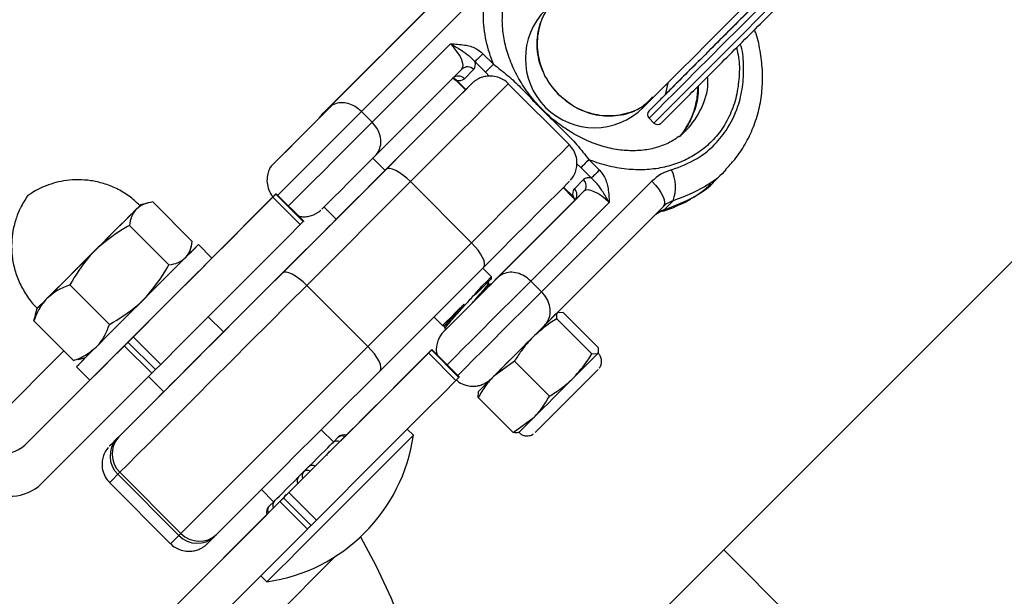
# Model space of a CAD drawing. Units: millimetres. Extents: x 845 to 3695, y 845 to 3695.
# Drawn here: x 1806 to 1863, y 1808 to 1842 of the extents above; entities that cross this region are included whole.
import ezdxf

# ---------------------------------------------------------------- set-up
doc = ezdxf.new("R2010")
doc.units = ezdxf.units.MM
doc.header["$LTSCALE"] = 100

msp = doc.modelspace()

# ---------------------------------------------------------------- linework, layer by layer
at = {"color": 7, "linetype": 'Continuous', "lineweight": 25}
for p, q in [((1829.251, 1793.33), (1940.134, 1904.213)), ((1824.083, 1836.634), (1830.701, 1843.252)), ((1830.168, 1842.719), (1823.55, 1836.101)), ((1832.161, 1842.591), (1825.766, 1836.196)), ((1826.385, 1835.577), (1830.925, 1840.117)), ((1832.953, 1838.477), (1832.344, 1839.086)), ((1832.804, 1839.547), (1833.413, 1838.938)), ((1831.586, 1838.656), (1826.546, 1833.617)), ((1831.053, 1838.123), (1831.586, 1838.656)), ((1832.267, 1838.63), (1831.734, 1838.097)), ((1831.072, 1838.137), (1831.246, 1837.987)), ((1831.252, 1837.994), (1831.795, 1837.451)), ((1831.733, 1837.39), (1831.616, 1837.272)), ((1837.81, 1834.275), (1834.275, 1837.81)), ((1843.506, 1837.849), (1843.362, 1837.174)), ((1824.083, 1836.634), (1824.056, 1836.551)), ((1826.385, 1835.577), (1825.766, 1836.196)), ((1823.112, 1835.607), (1822.804, 1835.299)), ((1823.34, 1835.835), (1823.55, 1836.101)), ((1842.428, 1835.816), (1842.711, 1835.533)), ((1822.804, 1835.299), (1821.995, 1834.49)), ((1821.995, 1834.49), (1821.494, 1833.989)), ((1827.136, 1832.793), (1826.429, 1833.5)), ((1838.938, 1833.413), (1839.547, 1832.804)), ((1821.19, 1826.846), (1827.193, 1832.85)), ((1839.086, 1832.343), (1838.477, 1832.952)), ((1846.331, 1832.277), (1846.864, 1832.81)), ((1838.098, 1831.733), (1838.631, 1832.266)), ((1828.606, 1832.141), (1822.602, 1826.138)), ((1828.606, 1832.141), (1832.141, 1828.605)), ((1836.196, 1825.766), (1842.591, 1832.161)), ((1837.452, 1831.794), (1837.995, 1831.251)), ((1817.111, 1827.717), (1820.781, 1831.388)), ((1820.637, 1831.244), (1820.81, 1831.417)), ((1822.228, 1829.653), (1820.637, 1831.244)), ((1822.401, 1829.826), (1820.81, 1831.417)), ((1822.424, 1829.848), (1820.833, 1831.439)), ((1838.124, 1831.052), (1833.303, 1826.232)), ((1833.617, 1826.546), (1838.657, 1831.585)), ((1838.657, 1831.585), (1838.124, 1831.052)), ((1813.39, 1830.904), (1812.974, 1830.793)), ((1813.681, 1830.963), (1815.973, 1828.671)), ((1823.601, 1830.672), (1824.308, 1829.964)), ((1840.117, 1830.924), (1835.577, 1826.384)), ((1843.252, 1830.701), (1837.118, 1824.566)), ((1842.719, 1830.168), (1843.252, 1830.701)), ((1843.817, 1831.032), (1843.284, 1830.499)), ((1812.329, 1829.611), (1814.62, 1827.319)), ((1822.228, 1829.653), (1822.401, 1829.826)), ((1815.802, 1827.965), (1815.914, 1828.379)), ((1817.111, 1827.717), (1816.333, 1828.495)), ((1826.138, 1822.602), (1832.141, 1828.605)), ((1822.148, 1827.804), (1817.782, 1823.439)), ((1832.85, 1827.193), (1826.846, 1821.189)), ((1833.295, 1826.634), (1832.793, 1827.136)), ((1833.295, 1826.521), (1833.295, 1826.634)), ((1808.885, 1826.167), (1811.177, 1823.876)), ((1822.602, 1826.138), (1826.138, 1822.602)), ((1832.377, 1825.603), (1832.745, 1826.084)), ((1833.111, 1826.233), (1833.144, 1826.357)), ((1833.165, 1826.19), (1833.114, 1826.241)), ((1833.252, 1826.218), (1833.161, 1826.194)), ((1835.577, 1826.384), (1836.196, 1825.766)), ((1806.964, 1824.783), (1806.852, 1824.367)), ((1806.793, 1824.076), (1806.868, 1824.362)), ((1817.782, 1823.439), (1816.898, 1824.323)), ((1829.965, 1824.308), (1830.466, 1823.806)), ((1839.112, 1822.178), (1837.087, 1824.204)), ((1837.45, 1824.567), (1837.102, 1824.551)), ((1839.475, 1822.541), (1837.45, 1824.567)), ((1806.793, 1824.076), (1809.085, 1821.784)), ((1830.466, 1823.806), (1830.58, 1823.806)), ((1830.598, 1823.831), (1830.567, 1823.713)), ((1830.568, 1823.704), (1830.624, 1823.648)), ((1830.722, 1823.651), (1830.606, 1823.535)), ((1836.24, 1823.689), (1836.234, 1823.683)), ((1812.243, 1822.849), (1812.55, 1823.157)), ((1814.141, 1821.566), (1812.55, 1823.157)), ((1806.274, 1816.881), (1812.031, 1822.638)), ((1813.622, 1821.047), (1812.031, 1822.638)), ((1812.243, 1822.849), (1813.834, 1821.258)), ((1809.377, 1821.843), (1809.792, 1821.954)), ((1824.897, 1817.472), (1829.797, 1822.372)), ((1829.826, 1822.401), (1829.653, 1822.228)), ((1829.653, 1822.228), (1831.244, 1820.637)), ((1831.417, 1820.81), (1829.826, 1822.401)), ((1831.44, 1820.833), (1829.849, 1822.424)), ((1839.112, 1822.178), (1839.459, 1822.194)), ((1809.374, 1821.857), (1809.085, 1821.784)), ((1809.262, 1821.424), (1810.04, 1820.646)), ((1813.834, 1821.258), (1814.141, 1821.566)), ((1834.629, 1821.746), (1833.415, 1820.864)), ((1836.654, 1819.72), (1834.629, 1821.746)), ((1813.622, 1821.047), (1807.064, 1814.489)), ((1813.434, 1820.858), (1814.318, 1819.974)), ((1831.417, 1820.81), (1831.244, 1820.637)), ((1832.534, 1819.651), (1832.549, 1819.998)), ((1834.559, 1817.625), (1832.534, 1819.651)), ((1834.559, 1817.625), (1835.772, 1818.507)), ((1811.604, 1817.261), (1811.722, 1817.378)), ((1825.291, 1817.866), (1822.591, 1815.166)), ((1824.146, 1817.075), (1823.439, 1817.782)), ((1824.897, 1817.472), (1825.291, 1817.866)), ((1828.778, 1817.464), (1828.424, 1817.818)), ((1824.121, 1817.05), (1824.414, 1817.343)), ((1824.414, 1817.343), (1824.121, 1817.05)), ((1811.782, 1815.317), (1811.665, 1815.2)), ((1811.665, 1815.2), (1815.2, 1811.664)), ((1811.782, 1815.317), (1815.317, 1811.782)), ((1822.591, 1815.166), (1819.891, 1812.466)), ((1822.121, 1815.05), (1822.414, 1815.343)), ((1822.414, 1815.343), (1822.706, 1815.635)), ((1811.184, 1814.719), (1814.719, 1811.184)), ((1819.974, 1814.317), (1820.681, 1813.61)), ((1821.566, 1814.141), (1821.258, 1813.834)), ((1821.566, 1814.141), (1823.157, 1812.55)), ((1814.489, 1807.064), (1821.047, 1813.622)), ((1820.414, 1813.343), (1820.706, 1813.635)), ((1820.706, 1813.635), (1820.414, 1813.343)), ((1822.638, 1812.031), (1821.047, 1813.622)), ((1821.258, 1813.834), (1822.849, 1812.243)), ((1820.284, 1812.86), (1814.489, 1807.064)), ((1819.891, 1812.466), (1820.284, 1812.86)), ((1823.157, 1812.55), (1822.849, 1812.243)), ((1815.2, 1811.664), (1815.317, 1811.782)), ((1822.638, 1812.031), (1816.881, 1806.274)), ((1817.379, 1811.722), (1817.261, 1811.604)), ((1890.916, 1766.652), (1846.747, 1810.826)), ((1819.939, 1809.332), (1820.293, 1808.979))]:
    msp.add_line(p, q, dxfattribs=at)
at = {"color": 8, "linetype": 'Continuous', "lineweight": 25}
for p, q in [((1833.165, 1838.245), (1832.953, 1838.477)), ((1831.278, 1838.02), (1831.074, 1838.138)), ((1831.278, 1838.02), (1831.821, 1837.477)), ((1832.154, 1837.81), (1832.141, 1837.798)), ((1838.477, 1832.952), (1838.24, 1833.172)), ((1837.478, 1831.82), (1838.021, 1831.277)), ((1838.021, 1831.277), (1838.138, 1831.074)), ((1843.284, 1830.499), (1843.213, 1830.453)), ((1803.032, 1816.846), (1808.528, 1822.342)), ((1810.04, 1820.646), (1806.274, 1816.881)), ((1811.184, 1816.84), (1811.193, 1816.85)), ((1824.271, 1810.457), (1816.846, 1803.032))]:
    msp.add_line(p, q, dxfattribs=at)
at = {"color": 8, "linetype": 'Continuous', "lineweight": 25, "flags": 128}
for points in [[(1842.428, 1835.816), (1842.481, 1835.869), (1842.657, 1836.045), (1842.952, 1836.341), (1843.362, 1836.75), (1843.878, 1837.266), (1844.488, 1837.877), (1845.182, 1838.57), (1845.945, 1839.333), (1846.761, 1840.15), (1847.615, 1841.003), (1848.489, 1841.877), (1849.366, 1842.754), (1850.227, 1843.615), (1851.056, 1844.444), (1851.836, 1845.224), (1852.551, 1845.939), (1853.187, 1846.575), (1853.73, 1847.119)], [(1842.711, 1835.533), (1842.764, 1835.586), (1842.939, 1835.762), (1843.235, 1836.058), (1843.645, 1836.468), (1844.16, 1836.983), (1844.771, 1837.594), (1845.465, 1838.287), (1846.228, 1839.05), (1847.044, 1839.867), (1847.898, 1840.721), (1848.772, 1841.595), (1849.648, 1842.471), (1850.51, 1843.332), (1851.339, 1844.161), (1852.119, 1844.941), (1852.834, 1845.656), (1853.469, 1846.292), (1854.013, 1846.836)], [(1831.278, 1838.02), (1831.258, 1838.001), (1831.252, 1837.994)], [(1834.275, 1837.81), (1834.262, 1837.798), (1834.13, 1837.665), (1833.854, 1837.39), (1833.441, 1836.976), (1832.896, 1836.432), (1832.231, 1835.766), (1831.454, 1834.99), (1830.581, 1834.117), (1829.626, 1833.162), (1828.606, 1832.141)], [(1825.766, 1836.196), (1825.495, 1835.925), (1825.113, 1835.542), (1824.638, 1835.068), (1824.097, 1834.526), (1823.515, 1833.945), (1822.925, 1833.355), (1822.356, 1832.785), (1821.837, 1832.267), (1821.396, 1831.826), (1821.055, 1831.485), (1820.921, 1831.351)], [(1821.54, 1830.732), (1821.674, 1830.866), (1822.015, 1831.207), (1822.456, 1831.648), (1822.974, 1832.167), (1823.544, 1832.736), (1824.134, 1833.326), (1824.715, 1833.907), (1825.257, 1834.449), (1825.731, 1834.924), (1826.114, 1835.306), (1826.385, 1835.577)], [(1832.141, 1828.605), (1833.162, 1829.626), (1834.117, 1830.581), (1834.99, 1831.454), (1835.766, 1832.23), (1836.432, 1832.896), (1836.976, 1833.441), (1837.39, 1833.854), (1837.665, 1834.129), (1837.798, 1834.262), (1837.81, 1834.275)], [(1838.021, 1831.277), (1838.001, 1831.258), (1837.995, 1831.251)], [(1835.577, 1826.384), (1835.306, 1826.114), (1834.924, 1825.731), (1834.449, 1825.257), (1833.908, 1824.715), (1833.326, 1824.134), (1832.736, 1823.543), (1832.167, 1822.974), (1831.648, 1822.456), (1831.207, 1822.015), (1830.866, 1821.674), (1830.732, 1821.54)], [(1831.351, 1820.921), (1831.485, 1821.055), (1831.826, 1821.396), (1832.267, 1821.837), (1832.785, 1822.355), (1833.355, 1822.925), (1833.945, 1823.515), (1834.526, 1824.096), (1835.068, 1824.638), (1835.543, 1825.113), (1835.925, 1825.495), (1836.196, 1825.766)], [(1811.665, 1815.2), (1811.366, 1814.901), (1811.209, 1814.744), (1811.184, 1814.719)], [(1814.719, 1811.184), (1814.744, 1811.208), (1814.901, 1811.365), (1815.2, 1811.664)]]:
    msp.add_lwpolyline(points, dxfattribs=at)
at = {"color": 7, "linetype": 'Continuous', "lineweight": 25, "flags": 128}
for points in [[(1842.605, 1836.948), (1843.038, 1837.381), (1843.589, 1837.932), (1844.245, 1838.587), (1844.99, 1839.333), (1845.809, 1840.152), (1846.681, 1841.024), (1847.587, 1841.93), (1848.505, 1842.848), (1849.415, 1843.758), (1850.296, 1844.639), (1851.126, 1845.469), (1851.888, 1846.231), (1852.563, 1846.906), (1853.136, 1847.479)], [(1853.295, 1847.107), (1853.038, 1846.85), (1852.662, 1846.475), (1852.177, 1845.99), (1851.596, 1845.409), (1850.933, 1844.746), (1850.205, 1844.018), (1849.431, 1843.244), (1848.631, 1842.444), (1847.825, 1841.638), (1847.034, 1840.846), (1846.277, 1840.09), (1845.575, 1839.388), (1844.946, 1838.759), (1844.405, 1838.218), (1843.966, 1837.779), (1843.641, 1837.454), (1843.438, 1837.251), (1843.362, 1837.175), (1843.362, 1837.174)], [(1831.586, 1838.656), (1831.643, 1838.755), (1831.658, 1838.89), (1831.629, 1839.057), (1831.557, 1839.25), (1831.446, 1839.46), (1831.3, 1839.68), (1831.124, 1839.902), (1830.925, 1840.117)], [(1832.804, 1839.547), (1832.738, 1839.481), (1832.669, 1839.411), (1832.6, 1839.343), (1832.534, 1839.276), (1832.473, 1839.215), (1832.419, 1839.162), (1832.376, 1839.119), (1832.344, 1839.086)], [(1833.413, 1838.938), (1833.347, 1838.872), (1833.278, 1838.802), (1833.209, 1838.734), (1833.143, 1838.667), (1833.082, 1838.606), (1833.028, 1838.553), (1832.985, 1838.51), (1832.953, 1838.477)], [(1827.193, 1832.85), (1828.086, 1833.743), (1828.922, 1834.578), (1829.686, 1835.342), (1830.365, 1836.021), (1830.947, 1836.604), (1831.424, 1837.08), (1831.786, 1837.442), (1832.027, 1837.683), (1832.143, 1837.799), (1832.154, 1837.81)], [(1832.141, 1837.798), (1832.132, 1837.789), (1831.995, 1837.651), (1831.733, 1837.39)], [(1842.814, 1837.157), (1843.201, 1837.544), (1843.506, 1837.849)], [(1831.616, 1837.272), (1831.234, 1836.891), (1830.739, 1836.396), (1830.14, 1835.796), (1829.445, 1835.102), (1828.668, 1834.325), (1827.822, 1833.479), (1827.136, 1832.793)], [(1842.092, 1836.435), (1842.1, 1836.443), (1842.124, 1836.467), (1842.165, 1836.508), (1842.222, 1836.564), (1842.294, 1836.637), (1842.382, 1836.725), (1842.486, 1836.829), (1842.605, 1836.948)], [(1824.056, 1836.551), (1823.908, 1836.403), (1823.642, 1836.137), (1823.279, 1835.774), (1822.844, 1835.339), (1822.369, 1834.864), (1821.89, 1834.384), (1821.44, 1833.935), (1821.054, 1833.549), (1820.76, 1833.255), (1820.578, 1833.073), (1820.523, 1833.018), (1820.598, 1833.093), (1820.798, 1833.293), (1821.108, 1833.603), (1821.506, 1834.001), (1821.962, 1834.457), (1822.443, 1834.938), (1822.914, 1835.409), (1823.34, 1835.835)], [(1820.591, 1833.086), (1820.652, 1833.147), (1820.838, 1833.333), (1821.133, 1833.628), (1821.515, 1834.01), (1821.955, 1834.45), (1822.421, 1834.916), (1822.878, 1835.373), (1823.293, 1835.787), (1823.634, 1836.129), (1823.876, 1836.371), (1824.002, 1836.497), (1824.002, 1836.497)], [(1824.002, 1836.496), (1823.875, 1836.37), (1823.632, 1836.127), (1823.291, 1835.786), (1822.876, 1835.371), (1822.419, 1834.914), (1821.953, 1834.448), (1821.513, 1834.008), (1821.132, 1833.627), (1820.837, 1833.332), (1820.651, 1833.146), (1820.591, 1833.086)], [(1823.55, 1836.101), (1823.672, 1836.223), (1823.78, 1836.331), (1823.873, 1836.424), (1823.95, 1836.501), (1824.01, 1836.561), (1824.052, 1836.603), (1824.077, 1836.628), (1824.083, 1836.634)], [(1826.546, 1833.617), (1826.439, 1833.51), (1826.208, 1833.278), (1825.872, 1832.943), (1825.463, 1832.534), (1825.014, 1832.085), (1824.566, 1831.636), (1824.156, 1831.227), (1823.821, 1830.892), (1823.59, 1830.661), (1823.483, 1830.554), (1823.477, 1830.548)], [(1827.136, 1832.793), (1827.17, 1832.827), (1827.479, 1833.136), (1827.678, 1833.335), (1827.754, 1833.411), (1827.703, 1833.359), (1827.527, 1833.183), (1827.237, 1832.894), (1826.852, 1832.509), (1826.397, 1832.053)], [(1838.938, 1833.413), (1838.872, 1833.347), (1838.803, 1833.278), (1838.734, 1833.209), (1838.668, 1833.142), (1838.607, 1833.082), (1838.553, 1833.028), (1838.51, 1832.985), (1838.477, 1832.952)], [(1828.606, 1832.141), (1828.392, 1832.341), (1828.173, 1832.52), (1827.957, 1832.671), (1827.752, 1832.788), (1827.567, 1832.866), (1827.408, 1832.903), (1827.282, 1832.898), (1827.193, 1832.85)], [(1839.547, 1832.804), (1839.481, 1832.738), (1839.412, 1832.669), (1839.343, 1832.6), (1839.277, 1832.533), (1839.216, 1832.473), (1839.162, 1832.419), (1839.119, 1832.376), (1839.086, 1832.343)], [(1826.397, 1832.053), (1825.898, 1831.555), (1825.389, 1831.046), (1824.901, 1830.558), (1824.464, 1830.121), (1824.107, 1829.763), (1823.85, 1829.507), (1823.712, 1829.368), (1823.7, 1829.356), (1823.814, 1829.471), (1824.049, 1829.706), (1824.308, 1829.964)], [(1837.81, 1832.153), (1837.799, 1832.142), (1837.683, 1832.026), (1837.442, 1831.785), (1837.081, 1831.424), (1836.604, 1830.947), (1836.022, 1830.365), (1835.342, 1829.685), (1834.579, 1828.921), (1833.743, 1828.086), (1832.85, 1827.193)], [(1840.117, 1830.924), (1839.902, 1831.124), (1839.681, 1831.3), (1839.46, 1831.446), (1839.25, 1831.557), (1839.057, 1831.629), (1838.89, 1831.658), (1838.755, 1831.643), (1838.657, 1831.585)], [(1842.591, 1832.161), (1842.79, 1831.946), (1842.966, 1831.725), (1843.113, 1831.504), (1843.224, 1831.294), (1843.295, 1831.101), (1843.324, 1830.934), (1843.309, 1830.799), (1843.252, 1830.701)], [(1812.55, 1823.157), (1813.787, 1824.393), (1814.969, 1825.575), (1816.091, 1826.698), (1817.149, 1827.755), (1818.137, 1828.743), (1819.05, 1829.657), (1819.885, 1830.491), (1820.637, 1831.244)], [(1820.81, 1831.417), (1820.822, 1831.429), (1820.83, 1831.436), (1820.833, 1831.439), (1820.831, 1831.438), (1820.825, 1831.432), (1820.815, 1831.421), (1820.8, 1831.406), (1820.781, 1831.388)], [(1810.335, 1828.154), (1810.941, 1828.76), (1811.504, 1829.323), (1812, 1829.819), (1812.408, 1830.227), (1812.709, 1830.528), (1812.89, 1830.709), (1812.944, 1830.763)], [(1812.737, 1830.555), (1812.56, 1830.379), (1812.339, 1830.158), (1812.078, 1829.897), (1811.78, 1829.599), (1811.452, 1829.271), (1811.098, 1828.917), (1810.725, 1828.544), (1810.339, 1828.157)], [(1812.974, 1830.793), (1812.974, 1830.793), (1812.945, 1830.764), (1812.866, 1830.685), (1812.737, 1830.555)], [(1824.308, 1829.964), (1824.044, 1829.701), (1823.083, 1828.74), (1822.148, 1827.804)], [(1814.141, 1821.566), (1815.378, 1822.802), (1816.56, 1823.984), (1817.682, 1825.107), (1818.74, 1826.164), (1819.728, 1827.152), (1820.641, 1828.066), (1821.476, 1828.9), (1822.228, 1829.653)], [(1822.424, 1829.848), (1822.424, 1829.848), (1822.421, 1829.845), (1822.413, 1829.838), (1822.401, 1829.826)], [(1815.802, 1827.965), (1816.062, 1828.225), (1816.26, 1828.422), (1816.333, 1828.495), (1816.277, 1828.439), (1816.096, 1828.258), (1815.796, 1827.958), (1815.387, 1827.549), (1814.885, 1827.047), (1814.307, 1826.469), (1813.675, 1825.837), (1813.011, 1825.173), (1812.339, 1824.501), (1811.684, 1823.846), (1811.069, 1823.231), (1810.516, 1822.678), (1810.046, 1822.208), (1809.676, 1821.838), (1809.418, 1821.58), (1809.282, 1821.444), (1809.274, 1821.436), (1809.392, 1821.555), (1809.634, 1821.796), (1809.792, 1821.954)], [(1832.85, 1827.193), (1832.898, 1827.282), (1832.904, 1827.408), (1832.867, 1827.567), (1832.788, 1827.752), (1832.671, 1827.957), (1832.52, 1828.173), (1832.341, 1828.392), (1832.141, 1828.605)], [(1806.994, 1824.813), (1806.994, 1824.813), (1807.071, 1824.89), (1807.274, 1825.093), (1807.595, 1825.414), (1808.02, 1825.839), (1808.53, 1826.348), (1809.102, 1826.921), (1809.713, 1827.532), (1810.335, 1828.154)], [(1810.339, 1828.157), (1809.946, 1827.765), (1809.554, 1827.373), (1809.169, 1826.988), (1808.798, 1826.617), (1808.447, 1826.266), (1808.121, 1825.94), (1807.828, 1825.647), (1807.571, 1825.39)], [(1817.111, 1827.717), (1817.055, 1827.661), (1816.874, 1827.48), (1816.574, 1827.18), (1816.165, 1826.771), (1815.663, 1826.269), (1815.085, 1825.691), (1814.453, 1825.059), (1813.788, 1824.395), (1813.117, 1823.723), (1812.462, 1823.068), (1811.847, 1822.453), (1811.294, 1821.901), (1810.824, 1821.431), (1810.454, 1821.06), (1810.196, 1820.802), (1810.06, 1820.667), (1810.04, 1820.646)], [(1811.722, 1817.378), (1812.103, 1817.76), (1812.598, 1818.255), (1813.198, 1818.855), (1813.892, 1819.549), (1814.669, 1820.326), (1815.515, 1821.172), (1816.417, 1822.073), (1817.358, 1823.014), (1818.322, 1823.978), (1819.293, 1824.95), (1820.254, 1825.911), (1821.19, 1826.846)], [(1822.602, 1826.138), (1822.389, 1826.338), (1822.17, 1826.517), (1821.954, 1826.667), (1821.749, 1826.784), (1821.564, 1826.863), (1821.405, 1826.9), (1821.279, 1826.895), (1821.19, 1826.846)], [(1830.548, 1823.477), (1830.554, 1823.483), (1830.661, 1823.59), (1830.892, 1823.821), (1831.227, 1824.156), (1831.637, 1824.565), (1832.085, 1825.014), (1832.534, 1825.463), (1832.943, 1825.872), (1833.279, 1826.207), (1833.51, 1826.439), (1833.617, 1826.546)], [(1833.295, 1826.521), (1833.294, 1826.521), (1833.222, 1826.448), (1833.031, 1826.258), (1832.741, 1825.967), (1832.377, 1825.603)], [(1832.745, 1826.084), (1833.042, 1826.381), (1833.231, 1826.571), (1833.295, 1826.634)], [(1822.602, 1826.138), (1821.533, 1825.069), (1820.435, 1823.97), (1819.325, 1822.86), (1818.223, 1821.758), (1817.148, 1820.683), (1816.117, 1819.653), (1815.15, 1818.686), (1814.262, 1817.798), (1813.469, 1817.004), (1812.783, 1816.319), (1812.218, 1815.753), (1811.782, 1815.317)], [(1831.492, 1824.421), (1831.856, 1824.785), (1832.252, 1825.18), (1832.629, 1825.558), (1832.948, 1825.877), (1833.173, 1826.102), (1833.281, 1826.21), (1833.288, 1826.217)], [(1807.571, 1825.39), (1807.355, 1825.174), (1807.184, 1825.003), (1807.06, 1824.879), (1806.986, 1824.805), (1806.964, 1824.783), (1806.992, 1824.811), (1807.072, 1824.891), (1807.201, 1825.02)], [(1830.466, 1823.806), (1830.504, 1823.843), (1830.665, 1824.004), (1830.939, 1824.278), (1831.301, 1824.64), (1831.716, 1825.055)], [(1835.692, 1823.141), (1835.962, 1823.411), (1836.213, 1823.662), (1836.441, 1823.889), (1836.64, 1824.089), (1836.809, 1824.257), (1836.944, 1824.392), (1837.042, 1824.491), (1837.102, 1824.551)], [(1837.102, 1824.551), (1837.124, 1824.573), (1837.106, 1824.555), (1837.049, 1824.498), (1836.955, 1824.403), (1836.823, 1824.272), (1836.658, 1824.107), (1836.585, 1824.034)], [(1817.782, 1823.439), (1817.807, 1823.464), (1818.006, 1823.663), (1818.082, 1823.739), (1818.031, 1823.687), (1817.855, 1823.511), (1817.565, 1823.222), (1817.18, 1822.837), (1816.725, 1822.381)], [(1833.415, 1820.864), (1833.664, 1821.113), (1833.933, 1821.382), (1834.217, 1821.666), (1834.512, 1821.96), (1834.811, 1822.26), (1835.111, 1822.56), (1835.407, 1822.855), (1835.692, 1823.141)], [(1812.031, 1822.638), (1812.053, 1822.659), (1812.078, 1822.684), (1812.104, 1822.711), (1812.132, 1822.739), (1812.161, 1822.767), (1812.189, 1822.796), (1812.217, 1822.823), (1812.243, 1822.849)], [(1815.317, 1811.782), (1815.753, 1812.218), (1816.319, 1812.783), (1817.004, 1813.469), (1817.798, 1814.262), (1818.686, 1815.15), (1819.653, 1816.117), (1820.683, 1817.147), (1821.758, 1818.223), (1822.86, 1819.325), (1823.97, 1820.434), (1825.069, 1821.533), (1826.138, 1822.602)], [(1826.846, 1821.189), (1826.895, 1821.278), (1826.9, 1821.405), (1826.863, 1821.564), (1826.785, 1821.749), (1826.668, 1821.953), (1826.517, 1822.169), (1826.338, 1822.388), (1826.138, 1822.602)], [(1833.81, 1821.259), (1833.876, 1821.325), (1834.227, 1821.675), (1834.63, 1822.079), (1835.051, 1822.5), (1835.452, 1822.901)], [(1816.725, 1822.381), (1816.226, 1821.883), (1815.717, 1821.374), (1815.229, 1820.886), (1814.792, 1820.449), (1814.435, 1820.091), (1814.178, 1819.835), (1814.04, 1819.696), (1814.027, 1819.684), (1814.142, 1819.799), (1814.318, 1819.974)], [(1829.653, 1822.228), (1828.901, 1821.476), (1828.066, 1820.641), (1827.152, 1819.728), (1826.165, 1818.74), (1825.107, 1817.682), (1823.985, 1816.56), (1822.802, 1815.378), (1821.566, 1814.141)], [(1829.826, 1822.401), (1829.838, 1822.413), (1829.845, 1822.421), (1829.848, 1822.424), (1829.847, 1822.422), (1829.841, 1822.416), (1829.83, 1822.405), (1829.815, 1822.391), (1829.797, 1822.372)], [(1838.049, 1820.784), (1838.319, 1821.054), (1838.57, 1821.305), (1838.798, 1821.532), (1838.997, 1821.732), (1839.166, 1821.9), (1839.301, 1822.035), (1839.399, 1822.134), (1839.459, 1822.194)], [(1813.834, 1821.258), (1813.808, 1821.232), (1813.78, 1821.205), (1813.752, 1821.176), (1813.723, 1821.148), (1813.695, 1821.12), (1813.669, 1821.093), (1813.644, 1821.068), (1813.622, 1821.047)], [(1826.846, 1821.189), (1825.911, 1820.254), (1824.95, 1819.293), (1823.979, 1818.322), (1823.014, 1817.357), (1822.074, 1816.417), (1821.172, 1815.515), (1820.326, 1814.669), (1819.549, 1813.892), (1818.855, 1813.198), (1818.255, 1812.598), (1817.76, 1812.103), (1817.379, 1811.722)], [(1831.44, 1820.833), (1831.439, 1820.833), (1831.436, 1820.83), (1831.429, 1820.822), (1831.417, 1820.81)], [(1832.549, 1819.998), (1832.528, 1819.977), (1832.546, 1819.994), (1832.602, 1820.051), (1832.697, 1820.146), (1832.828, 1820.277), (1832.994, 1820.443), (1833.191, 1820.639), (1833.415, 1820.864)], [(1835.772, 1818.507), (1836.021, 1818.756), (1836.29, 1819.025), (1836.574, 1819.309), (1836.869, 1819.603), (1837.168, 1819.903), (1837.469, 1820.203), (1837.764, 1820.498), (1838.049, 1820.784)], [(1835.828, 1817.619), (1835.842, 1817.634), (1835.962, 1817.754), (1836.198, 1817.99), (1836.533, 1818.325), (1836.945, 1818.736), (1837.404, 1819.196), (1837.881, 1819.673), (1838.343, 1820.135), (1838.757, 1820.549), (1839.097, 1820.888), (1839.338, 1821.129), (1839.464, 1821.256), (1839.481, 1821.273)], [(1831.244, 1820.637), (1830.492, 1819.885), (1829.657, 1819.05), (1828.743, 1818.137), (1827.756, 1817.149), (1826.698, 1816.091), (1825.576, 1814.969), (1824.393, 1813.787), (1823.157, 1812.55)], [(1833.216, 1820.664), (1833.211, 1820.66), (1833.012, 1820.46), (1832.843, 1820.292), (1832.708, 1820.157), (1832.61, 1820.059), (1832.549, 1819.998)], [(1814.318, 1819.974), (1813.652, 1819.308), (1812.973, 1818.629), (1812.39, 1818.047), (1811.914, 1817.57), (1811.552, 1817.209), (1811.311, 1816.968), (1811.195, 1816.851), (1811.184, 1816.84)], [(1834.885, 1817.619), (1834.903, 1817.637), (1834.959, 1817.694), (1835.054, 1817.789), (1835.186, 1817.92), (1835.351, 1818.086), (1835.548, 1818.282), (1835.772, 1818.507)], [(1828.778, 1817.464), (1828.762, 1817.448), (1828.633, 1817.319), (1828.38, 1817.066), (1828.011, 1816.697), (1827.535, 1816.221)], [(1811.193, 1816.85), (1811.205, 1816.862), (1811.343, 1816.999), (1811.604, 1817.261)], [(1822.706, 1815.635), (1822.965, 1815.893), (1823.21, 1816.139), (1823.437, 1816.365), (1823.639, 1816.568), (1823.812, 1816.741), (1823.953, 1816.881), (1824.056, 1816.985), (1824.121, 1817.05)], [(1824.121, 1817.05), (1824.132, 1817.061), (1824.14, 1817.069), (1824.145, 1817.073), (1824.146, 1817.075)], [(1827.535, 1816.221), (1826.969, 1815.655), (1826.328, 1815.014), (1825.633, 1814.319), (1824.905, 1813.591), (1824.165, 1812.852), (1823.437, 1812.123), (1822.742, 1811.428), (1822.102, 1810.788), (1821.535, 1810.221), (1821.06, 1809.746), (1820.69, 1809.376), (1820.437, 1809.123), (1820.309, 1808.995), (1820.293, 1808.979)], [(1822.121, 1815.05), (1822.194, 1815.123), (1822.267, 1815.196), (1822.34, 1815.269), (1822.414, 1815.343), (1822.487, 1815.416), (1822.561, 1815.489), (1822.634, 1815.562), (1822.706, 1815.635)], [(1820.706, 1813.635), (1820.771, 1813.7), (1820.875, 1813.804), (1821.016, 1813.944), (1821.189, 1814.118), (1821.391, 1814.32), (1821.618, 1814.546), (1821.863, 1814.792), (1822.121, 1815.05)], [(1820.681, 1813.61), (1820.683, 1813.612), (1820.688, 1813.616), (1820.695, 1813.624), (1820.706, 1813.635)], [(1821.047, 1813.622), (1821.069, 1813.644), (1821.093, 1813.668), (1821.12, 1813.695), (1821.148, 1813.723), (1821.176, 1813.752), (1821.205, 1813.78), (1821.232, 1813.808), (1821.258, 1813.834)], [(1822.849, 1812.243), (1822.823, 1812.217), (1822.796, 1812.189), (1822.767, 1812.161), (1822.739, 1812.132), (1822.711, 1812.104), (1822.684, 1812.077), (1822.66, 1812.053), (1822.638, 1812.031)], [(1817.261, 1811.604), (1817, 1811.343), (1816.862, 1811.205), (1816.862, 1811.205)], [(1825.713, 1811.579), (1826.604, 1809.917), (1827.48, 1808.025), (1828.218, 1806.119), (1828.814, 1804.209), (1829.264, 1802.31), (1829.565, 1800.431), (1829.716, 1798.586), (1829.715, 1796.786), (1829.562, 1795.042), (1829.259, 1793.366), (1828.807, 1791.767), (1828.209, 1790.257), (1827.469, 1788.844), (1826.592, 1787.537), (1825.583, 1786.345), (1825.325, 1786.08)]]:
    msp.add_lwpolyline(points, dxfattribs=at)
at = {"color": 7, "linetype": 'Continuous', "lineweight": 25}
msp.add_circle((2269.768, 2269.768), 1425, dxfattribs=at)
for centre, radius, start, end in [((1839.263, 1839.263), 4, 134.9999, 314.9999), ((1831.879, 1838.93), 0.49, 322.2467, 18.5829), ((1831.913, 1838.302), 0.483, 42.8922, 132.7244), ((1831.38, 1837.769), 0.483, 42.8922, 132.7244), ((1831.434, 1838.485), 0.49, 251.4166, 307.7523), ((1842.64, 1836.028), 0.3, 134.9999, 224.9999), ((1842.923, 1835.745), 0.3, 224.9999, 314.9999), ((1844.437, 1830.308), 2.615, 105.869, 134.8976), ((1841.712, 1831.818), 2.248, 339.5246, 26.5777), ((1838.93, 1831.879), 0.49, 71.4166, 127.7523), ((1838.302, 1831.913), 0.483, 317.2754, 47.1075), ((1838.485, 1831.434), 0.49, 142.2467, 198.5829), ((1837.769, 1831.38), 0.483, 317.2754, 47.1075), ((1843.642, 1829.241), 1.308, 105.869, 134.8976), ((1844.175, 1829.774), 1.308, 105.869, 134.8976), ((1812.784, 1816.378), 1.459, 136.719, 226.6215), ((1818.878, 1818.878), 10, 278.13, 351.8698), ((1824.767, 1816.989), 0.5, 75.0027, 135), ((1804.631, 1819.003), 2.684, 233.4603, 307.7511), ((1812.667, 1816.261), 1.459, 136.719, 226.6215), ((1805.404, 1816.682), 2.75, 230.8548, 307.1308), ((1820.767, 1812.989), 0.5, 135, 194.9976), ((1816.261, 1812.667), 1.459, 223.3783, 313.2809), ((1816.378, 1812.784), 1.459, 223.3783, 313.2809)]:
    msp.add_arc(centre, radius, start, end, dxfattribs=at)
at = {"color": 8, "linetype": 'Continuous', "lineweight": 25}
for centre, start, end in [((1824.641, 1817.06), 62.7747, 128.7618), ((1824.349, 1816.767), 62.7747, 128.7618), ((1822.934, 1815.352), 62.7747, 128.7618), ((1822.697, 1815.115), 141.238, 207.225), ((1822.641, 1815.06), 62.7747, 128.7618), ((1822.404, 1814.823), 141.238, 207.225), ((1820.989, 1813.408), 141.238, 207.225), ((1820.697, 1813.115), 141.238, 207.225)]:
    msp.add_arc(centre, 0.363, start, end, dxfattribs=at)
for points, knots in [([(1833.413, 1838.938), (1833.315, 1839.209), (1833.046, 1839.946), (1832.815, 1841.2), (1832.815, 1842.59), (1833.09, 1843.859), (1833.555, 1844.92), (1834.194, 1845.803), (1834.929, 1846.493), (1835.766, 1847.018), (1836.977, 1847.518), (1838.353, 1847.686), (1839.458, 1847.628), (1839.871, 1847.528), (1839.916, 1847.517)], [0, 0, 0, 0, 0.061883, 0.168436, 0.274867, 0.366021, 0.457108, 0.535207, 0.6133, 0.686206, 0.759133, 0.908117, 0.989948, 1, 1, 1, 1]), ([(1847.491, 1839.889), (1847.534, 1839.71), (1847.67, 1839.153), (1847.657, 1838.201), (1847.512, 1837.076), (1847.145, 1836.01), (1846.606, 1835.073), (1845.915, 1834.298), (1845.132, 1833.693), (1844.259, 1833.249), (1843.315, 1832.953), (1842.31, 1832.814), (1841.232, 1832.827), (1840.117, 1833.011), (1839.345, 1833.252), (1838.959, 1833.405), (1838.938, 1833.413)], [0, 0, 0, 0, 0.039878, 0.123833, 0.207736, 0.292092, 0.376406, 0.452364, 0.528324, 0.60118, 0.674062, 0.750185, 0.826345, 0.910771, 0.995237, 1, 1, 1, 1]), ([(1843.722, 1832.824), (1844.232, 1833.014), (1845.117, 1833.343), (1846.158, 1834.175), (1847.001, 1835.173), (1847.574, 1836.351), (1847.869, 1837.621), (1847.919, 1838.789), (1847.86, 1839.635), (1847.74, 1840.071), (1847.726, 1840.124)], [0, 0, 0, 0, 0.177345, 0.307235, 0.437116, 0.60835, 0.733307, 0.858337, 0.982853, 1, 1, 1, 1]), ([(1845.261, 1837.66), (1845.265, 1837.583), (1845.29, 1837.087), (1845.07, 1836.081), (1844.581, 1835.311), (1844.311, 1834.884)], [0, 0, 0, 0, 0.074922, 0.487673, 1, 1, 1, 1]), ([(1846.873, 1832.843), (1846.841, 1832.804), (1846.501, 1832.392), (1845.511, 1831.685), (1844.436, 1831.271), (1843.817, 1831.032)], [0, 0, 0, 0, 0.042717, 0.448843, 1, 1, 1, 1]), ([(1823.981, 1816.533), (1823.936, 1816.516), (1823.812, 1816.471), (1823.766, 1816.346), (1823.736, 1816.266)], [0, 0, 0, 0, 0.360606, 1, 1, 1, 1]), ([(1821.481, 1814.033), (1821.436, 1814.016), (1821.312, 1813.971), (1821.266, 1813.846), (1821.236, 1813.766)], [0, 0, 0, 0, 0.360606, 1, 1, 1, 1])]:
    msp.add_open_spline(points, degree=3, knots=knots, dxfattribs=at)
at = {"color": 7, "linetype": 'Continuous', "lineweight": 25}
for points, knots in [([(1850.811, 1844.623), (1850.469, 1844.282), (1849.766, 1843.579), (1848.613, 1842.426), (1847.411, 1841.223), (1846.223, 1840.036), (1845.128, 1838.94), (1844.188, 1838.001), (1843.448, 1837.26), (1842.901, 1836.713), (1842.56, 1836.373), (1842.405, 1836.217), (1842.44, 1836.253), (1842.446, 1836.259)], [0, 0, 0, 0, 0.092177, 0.189876, 0.291637, 0.395557, 0.499477, 0.601238, 0.698937, 0.791114, 0.883291, 0.98099, 1, 1, 1, 1]), ([(1837.159, 1835.51), (1837.017, 1835.623), (1836.584, 1835.966), (1835.926, 1836.621), (1835.237, 1837.494), (1834.678, 1838.438), (1834.262, 1839.413), (1834.004, 1840.394), (1833.903, 1841.345), (1833.958, 1842.238), (1834.128, 1842.997), (1834.335, 1843.417), (1834.423, 1843.595)], [0, 0, 0, 0, 0.056967, 0.173887, 0.290875, 0.406238, 0.519946, 0.628323, 0.733837, 0.83375, 0.929754, 1, 1, 1, 1]), ([(1843.153, 1835.552), (1843.148, 1835.546), (1843.112, 1835.51), (1843.267, 1835.666), (1843.608, 1836.006), (1844.155, 1836.553), (1844.895, 1837.294), (1845.835, 1838.233), (1846.93, 1839.329), (1848.118, 1840.516), (1849.32, 1841.719), (1850.473, 1842.872), (1851.176, 1843.575), (1851.518, 1843.916)], [0, 0, 0, 0, 0.01901, 0.116709, 0.208886, 0.301063, 0.398762, 0.500523, 0.604443, 0.708363, 0.810124, 0.907823, 1, 1, 1, 1]), ([(1837.188, 1837.187), (1836.898, 1837.534), (1836.32, 1838.227), (1835.917, 1839.522), (1835.941, 1840.813), (1836.307, 1841.897), (1836.792, 1842.378), (1836.984, 1842.568)], [0, 0, 0, 0, 0.2148376, 0.4296752, 0.6445129, 0.8593505, 1, 1, 1, 1]), ([(1837.042, 1842.62), (1836.911, 1842.514), (1836.46, 1842.148), (1836.041, 1841.199), (1835.87, 1839.931), (1836.16, 1838.628), (1836.688, 1837.718), (1837.091, 1837.289), (1837.188, 1837.187)], [0, 0, 0, 0, 0.086463, 0.298255, 0.510046, 0.721838, 0.93363, 1, 1, 1, 1]), ([(1846.865, 1832.853), (1847.044, 1833.04), (1847.468, 1833.483), (1848.005, 1834.301), (1848.481, 1835.272), (1848.813, 1836.314), (1848.987, 1837.386), (1849.017, 1838.481), (1848.894, 1839.588), (1848.728, 1840.418), (1848.565, 1840.858), (1848.536, 1840.935)], [0, 0, 0, 0, 0.090543, 0.214678, 0.340717, 0.467443, 0.592827, 0.714556, 0.841848, 0.972313, 1, 1, 1, 1]), ([(1830.925, 1840.117), (1830.926, 1840.117), (1831.198, 1840.106), (1831.691, 1840.084), (1832.357, 1839.908), (1832.671, 1839.654), (1832.804, 1839.547)], [0, 0, 0, 0, 0.002181, 0.413271, 0.752251, 1, 1, 1, 1]), ([(1830.925, 1840.117), (1830.926, 1840.116), (1830.973, 1840.091), (1831.235, 1839.949), (1831.644, 1839.688), (1832.061, 1839.398), (1832.267, 1839.171), (1832.344, 1839.086)], [0, 0, 0, 0, 0.0029641, 0.0850509, 0.4797289, 0.8057255, 1, 1, 1, 1]), ([(1833.413, 1838.938), (1833.693, 1838.724), (1834.253, 1838.296), (1835.032, 1837.559), (1835.741, 1836.8), (1836.328, 1836.196), (1836.904, 1835.647), (1837.502, 1835.073), (1838.254, 1834.299), (1838.711, 1833.707), (1838.938, 1833.413)], [0, 0, 0, 0, 0.132458, 0.26547, 0.417752, 0.5393, 0.576876, 0.718225, 0.85986, 1, 1, 1, 1]), ([(1834.276, 1837.798), (1834.266, 1837.813), (1834.159, 1837.954), (1833.876, 1838.112), (1833.492, 1838.241), (1833.141, 1838.259), (1832.844, 1838.212), (1832.603, 1838.126), (1832.421, 1838.027), (1832.294, 1837.936), (1832.215, 1837.869), (1832.176, 1837.832), (1832.161, 1837.817), (1832.158, 1837.814), (1832.156, 1837.813), (1832.156, 1837.812), (1832.155, 1837.811), (1832.154, 1837.81), (1832.153, 1837.81), (1832.146, 1837.802), (1832.14, 1837.796)], [0, 0, 0, 0, 0.018463, 0.179715, 0.313992, 0.430357, 0.531707, 0.618229, 0.688901, 0.742077, 0.776552, 0.793594, 0.796932, 0.798053, 0.798919, 0.800066, 0.802194, 0.80786, 0.834737, 1, 1, 1, 1]), ([(1844.566, 1835.108), (1844.583, 1835.125), (1844.939, 1835.485), (1845.497, 1836.345), (1845.88, 1837.447), (1845.826, 1838.087), (1845.815, 1838.214)], [0, 0, 0, 0, 0.02172, 0.444556, 0.890502, 1, 1, 1, 1]), ([(1845.216, 1837.615), (1845.219, 1837.569), (1845.24, 1837.231), (1845.137, 1836.622), (1844.9, 1835.837), (1844.588, 1835.222), (1844.319, 1834.919), (1844.222, 1834.809)], [0, 0, 0, 0, 0.042627, 0.317621, 0.587153, 0.850784, 1, 1, 1, 1]), ([(1842.619, 1837.041), (1842.513, 1836.91), (1842.148, 1836.46), (1841.199, 1836.041), (1839.931, 1835.87), (1838.628, 1836.159), (1837.718, 1836.688), (1837.29, 1837.091), (1837.188, 1837.187)], [0, 0, 0, 0, 0.086354, 0.298171, 0.509988, 0.721805, 0.933622, 1, 1, 1, 1]), ([(1837.188, 1837.187), (1837.534, 1836.898), (1838.227, 1836.319), (1839.522, 1835.917), (1840.814, 1835.939), (1841.922, 1836.319), (1842.42, 1836.826), (1842.629, 1837.038)], [0, 0, 0, 0, 0.211817, 0.423634, 0.635451, 0.847268, 1, 1, 1, 1]), ([(1825.766, 1836.196), (1825.646, 1836.299), (1825.407, 1836.506), (1824.984, 1836.679), (1824.556, 1836.726), (1824.248, 1836.654), (1824.092, 1836.57), (1824.056, 1836.551)], [0, 0, 0, 0, 0.224069, 0.447901, 0.678234, 0.92618, 1, 1, 1, 1]), ([(1826.546, 1833.617), (1826.548, 1833.618), (1826.652, 1833.723), (1826.816, 1833.957), (1826.916, 1834.366), (1826.868, 1834.795), (1826.695, 1835.218), (1826.488, 1835.457), (1826.385, 1835.577)], [0, 0, 0, 0, 0.002327, 0.220962, 0.429516, 0.623256, 0.811528, 1, 1, 1, 1]), ([(1844.146, 1834.767), (1844.088, 1834.718), (1843.832, 1834.5), (1843.277, 1834.242), (1842.499, 1833.999), (1841.649, 1833.906), (1840.749, 1833.95), (1839.822, 1834.138), (1838.882, 1834.471), (1837.979, 1834.926), (1837.426, 1835.32), (1837.159, 1835.51)], [0, 0, 0, 0, 0.033182, 0.145418, 0.257824, 0.374316, 0.492306, 0.616132, 0.743266, 0.875994, 1, 1, 1, 1]), ([(1844.141, 1834.747), (1844.148, 1834.75), (1844.296, 1834.822), (1844.421, 1834.967), (1844.549, 1835.092), (1844.566, 1835.108)], [0, 0, 0, 0, 0.0410751, 0.8745825, 1, 1, 1, 1]), ([(1837.879, 1832.227), (1837.884, 1832.233), (1837.948, 1832.304), (1838.068, 1832.48), (1838.195, 1832.768), (1838.265, 1833.135), (1838.235, 1833.538), (1838.088, 1833.951), (1837.9, 1834.164), (1837.808, 1834.268)], [0, 0, 0, 0, 0.010754, 0.127939, 0.28206, 0.428138, 0.623096, 0.816333, 1, 1, 1, 1]), ([(1820.549, 1833.057), (1820.545, 1833.052), (1820.491, 1832.978), (1820.402, 1832.796), (1820.301, 1832.473), (1820.284, 1832.075), (1820.396, 1831.658), (1820.527, 1831.375), (1820.648, 1831.268), (1820.655, 1831.262)], [0, 0, 0, 0, 0.01068, 0.142202, 0.311685, 0.536694, 0.749085, 0.984387, 1, 1, 1, 1]), ([(1839.547, 1832.804), (1839.654, 1832.671), (1839.909, 1832.357), (1840.084, 1831.691), (1840.106, 1831.198), (1840.117, 1830.926), (1840.117, 1830.924)], [0, 0, 0, 0, 0.247749, 0.586729, 0.997819, 1, 1, 1, 1]), ([(1812.936, 1830.763), (1812.733, 1830.951), (1812.321, 1831.33), (1811.602, 1831.748), (1810.854, 1832.044), (1810.11, 1832.211), (1809.39, 1832.265), (1808.71, 1832.222), (1808.084, 1832.1), (1807.524, 1831.918), (1807.037, 1831.698), (1806.682, 1831.494), (1806.493, 1831.364), (1806.433, 1831.323)], [0, 0, 0, 0, 0.116927, 0.236307, 0.349264, 0.456427, 0.558003, 0.653903, 0.743779, 0.827016, 0.902691, 0.969526, 1, 1, 1, 1]), ([(1840.117, 1830.924), (1840.116, 1830.926), (1840.091, 1830.973), (1839.949, 1831.235), (1839.688, 1831.643), (1839.398, 1832.061), (1839.171, 1832.267), (1839.086, 1832.343)], [0, 0, 0, 0, 0.002964, 0.085051, 0.479729, 0.805725, 1, 1, 1, 1]), ([(1843.284, 1830.499), (1843.903, 1830.738), (1844.967, 1831.15), (1845.954, 1831.844), (1846.288, 1832.248), (1846.32, 1832.286)], [0, 0, 0, 0, 0.555913, 0.957555, 1, 1, 1, 1]), ([(1843.22, 1830.434), (1843.332, 1830.469), (1843.776, 1830.607), (1844.497, 1830.939), (1845.337, 1831.419), (1845.799, 1831.822), (1846.012, 1832.008)], [0, 0, 0, 0, 0.109053, 0.431679, 0.737119, 1, 1, 1, 1]), ([(1806.433, 1831.323), (1806.286, 1831.092), (1806.029, 1830.689), (1805.752, 1830.004), (1805.574, 1829.327), (1805.492, 1828.573), (1805.521, 1827.804), (1805.68, 1827.008), (1805.969, 1826.226), (1806.399, 1825.504), (1806.751, 1825.025), (1806.984, 1824.827), (1807.002, 1824.812)], [0, 0, 0, 0, 0.115788, 0.201245, 0.311204, 0.410827, 0.520678, 0.635114, 0.752241, 0.870853, 0.990213, 1, 1, 1, 1]), ([(1837.994, 1831.251), (1837.998, 1831.247), (1838.056, 1831.197), (1838.096, 1831.129), (1838.132, 1831.065)], [0, 0, 0, 0, 0.0615945, 1, 1, 1, 1]), ([(1838.17, 1831.116), (1838.171, 1831.119), (1838.173, 1831.126), (1838.141, 1831.079), (1838.124, 1831.052)], [0, 0, 0, 0, 0.436065, 1, 1, 1, 1]), ([(1812.737, 1830.555), (1812.721, 1830.539), (1812.602, 1830.415), (1812.432, 1830.128), (1812.363, 1829.784), (1812.329, 1829.611)], [0, 0, 0, 0, 0.070088, 0.530783, 1, 1, 1, 1]), ([(1813.681, 1830.963), (1813.496, 1830.928), (1813.123, 1830.858), (1812.866, 1830.657), (1812.737, 1830.555)], [0, 0, 0, 0, 0.495458, 1, 1, 1, 1]), ([(1822.125, 1830.148), (1822.201, 1830.132), (1822.381, 1830.094), (1822.66, 1830.12), (1822.926, 1830.19), (1823.135, 1830.286), (1823.286, 1830.384), (1823.372, 1830.45), (1823.407, 1830.483), (1823.411, 1830.486)], [0, 0, 0, 0, 0.167905, 0.398763, 0.598137, 0.764862, 0.895833, 0.987644, 1, 1, 1, 1]), ([(1842.719, 1830.168), (1842.753, 1830.199), (1842.886, 1830.325), (1843.068, 1830.396), (1843.203, 1830.45)], [0, 0, 0, 0, 0.253852, 1, 1, 1, 1]), ([(1812.329, 1829.611), (1812.192, 1829.534), (1811.473, 1829.133), (1810.846, 1828.594), (1810.339, 1828.157)], [0, 0, 0, 0, 0.190371, 1, 1, 1, 1]), ([(1815.565, 1827.727), (1815.581, 1827.743), (1815.7, 1827.867), (1815.87, 1828.155), (1815.938, 1828.498), (1815.973, 1828.671)], [0, 0, 0, 0, 0.070088, 0.530783, 1, 1, 1, 1]), ([(1810.339, 1828.157), (1810.216, 1828.029), (1809.645, 1827.435), (1809.219, 1826.724), (1808.885, 1826.167)], [0, 0, 0, 0, 0.215686, 1, 1, 1, 1]), ([(1814.62, 1827.319), (1814.805, 1827.354), (1815.178, 1827.424), (1815.435, 1827.625), (1815.565, 1827.727)], [0, 0, 0, 0, 0.495458, 1, 1, 1, 1]), ([(1813.167, 1825.329), (1813.603, 1825.837), (1814.142, 1826.463), (1814.544, 1827.182), (1814.62, 1827.319)], [0, 0, 0, 0, 0.8096292, 1, 1, 1, 1]), ([(1835.577, 1826.384), (1835.457, 1826.488), (1835.219, 1826.695), (1834.795, 1826.868), (1834.367, 1826.916), (1833.957, 1826.816), (1833.723, 1826.652), (1833.619, 1826.547), (1833.617, 1826.546)], [0, 0, 0, 0, 0.1884716, 0.3767438, 0.5704837, 0.7790385, 0.9976735, 1, 1, 1, 1]), ([(1808.885, 1826.167), (1808.64, 1826.072), (1808.146, 1825.881), (1807.764, 1825.555), (1807.571, 1825.39)], [0, 0, 0, 0, 0.495458, 1, 1, 1, 1]), ([(1830.649, 1823.674), (1830.642, 1823.679), (1830.624, 1823.693), (1830.843, 1823.956), (1831.228, 1824.401), (1831.739, 1824.965), (1832.277, 1825.557), (1832.603, 1825.923), (1832.743, 1826.082), (1832.745, 1826.084)], [0, 0, 0, 0, 0.116543, 0.288945, 0.468445, 0.643354, 0.818263, 0.997763, 1, 1, 1, 1]), ([(1832.206, 1825.135), (1832.257, 1825.193), (1832.449, 1825.409), (1832.746, 1825.755), (1833.008, 1826.066), (1833.129, 1826.227), (1833.106, 1826.225), (1833.104, 1826.225)], [0, 0, 0, 0, 0.105694, 0.399115, 0.680901, 0.971771, 1, 1, 1, 1]), ([(1832.948, 1825.877), (1832.983, 1825.918), (1833.111, 1826.07), (1833.186, 1826.179), (1833.153, 1826.172), (1833.145, 1826.17)], [0, 0, 0, 0, 0.214149, 0.7984, 1, 1, 1, 1]), ([(1807.571, 1825.39), (1807.546, 1825.365), (1807.361, 1825.175), (1807.066, 1824.762), (1806.885, 1824.306), (1806.793, 1824.076)], [0, 0, 0, 0, 0.070088, 0.530783, 1, 1, 1, 1]), ([(1836.357, 1823.806), (1836.359, 1823.807), (1836.463, 1823.912), (1836.627, 1824.146), (1836.727, 1824.555), (1836.679, 1824.984), (1836.506, 1825.407), (1836.299, 1825.646), (1836.196, 1825.766)], [0, 0, 0, 0, 0.002327, 0.220962, 0.429516, 0.623256, 0.811528, 1, 1, 1, 1]), ([(1811.177, 1823.876), (1811.734, 1824.21), (1812.444, 1824.635), (1813.039, 1825.206), (1813.167, 1825.329)], [0, 0, 0, 0, 0.784314, 1, 1, 1, 1]), ([(1830.593, 1823.729), (1830.586, 1823.734), (1830.569, 1823.748), (1830.788, 1824.011), (1831.173, 1824.456), (1831.525, 1824.846), (1831.707, 1825.045), (1831.716, 1825.055)], [0, 0, 0, 0, 0.17856, 0.442704, 0.717723, 0.985708, 1, 1, 1, 1]), ([(1831.716, 1825.055), (1831.568, 1824.898), (1831.271, 1824.582), (1830.912, 1824.191), (1830.676, 1823.927), (1830.623, 1823.857), (1830.6, 1823.826)], [0, 0, 0, 0, 0.264872, 0.529636, 0.793831, 1, 1, 1, 1]), ([(1837.087, 1824.204), (1836.959, 1824.126), (1836.457, 1823.82), (1836.019, 1823.431), (1835.692, 1823.141)], [0, 0, 0, 0, 0.2549875, 1, 1, 1, 1]), ([(1837.102, 1824.551), (1837.081, 1824.516), (1837.036, 1824.439), (1837.069, 1824.286), (1837.087, 1824.204)], [0, 0, 0, 0, 0.461764, 1, 1, 1, 1]), ([(1810.399, 1822.561), (1810.424, 1822.586), (1810.609, 1822.777), (1810.904, 1823.189), (1811.085, 1823.645), (1811.177, 1823.876)], [0, 0, 0, 0, 0.070088, 0.530783, 1, 1, 1, 1]), ([(1830.606, 1823.535), (1830.579, 1823.508), (1830.551, 1823.48), (1830.548, 1823.476), (1830.547, 1823.476), (1830.546, 1823.474), (1830.543, 1823.472), (1830.536, 1823.465), (1830.463, 1823.389), (1830.345, 1823.24), (1830.209, 1822.982), (1830.115, 1822.655), (1830.086, 1822.349), (1830.138, 1822.165), (1830.15, 1822.122)], [0, 0, 0, 0, 0.281433, 0.285903, 0.287544, 0.28821, 0.289223, 0.29318, 0.302981, 0.44215, 0.566561, 0.724032, 0.934963, 1, 1, 1, 1]), ([(1835.692, 1823.141), (1835.456, 1822.881), (1835.062, 1822.447), (1834.753, 1821.947), (1834.629, 1821.746)], [0, 0, 0, 0, 0.598328, 1, 1, 1, 1]), ([(1809.085, 1821.784), (1809.33, 1821.879), (1809.824, 1822.07), (1810.206, 1822.397), (1810.399, 1822.561)], [0, 0, 0, 0, 0.495458, 1, 1, 1, 1]), ([(1839.459, 1822.194), (1839.481, 1822.229), (1839.526, 1822.306), (1839.493, 1822.459), (1839.475, 1822.541)], [0, 0, 0, 0, 0.461764, 1, 1, 1, 1]), ([(1838.049, 1820.784), (1838.339, 1821.11), (1838.728, 1821.549), (1839.034, 1822.05), (1839.112, 1822.178)], [0, 0, 0, 0, 0.745013, 1, 1, 1, 1]), ([(1839.544, 1821.347), (1839.552, 1821.358), (1839.58, 1821.395), (1839.63, 1821.488), (1839.679, 1821.646), (1839.678, 1821.854), (1839.615, 1822.06), (1839.521, 1822.161), (1839.479, 1822.206)], [0, 0, 0, 0, 0.0426115, 0.1482597, 0.335691, 0.5620322, 0.8045494, 1, 1, 1, 1]), ([(1833.415, 1820.864), (1833.26, 1820.694), (1832.922, 1820.326), (1832.67, 1819.887), (1832.534, 1819.651)], [0, 0, 0, 0, 0.461764, 1, 1, 1, 1]), ([(1836.654, 1819.72), (1836.855, 1819.845), (1837.355, 1820.154), (1837.789, 1820.548), (1838.049, 1820.784)], [0, 0, 0, 0, 0.401672, 1, 1, 1, 1]), ([(1831.271, 1820.664), (1831.317, 1820.62), (1831.467, 1820.475), (1831.782, 1820.35), (1832.148, 1820.286), (1832.47, 1820.307), (1832.737, 1820.379), (1832.946, 1820.475), (1833.097, 1820.573), (1833.183, 1820.639), (1833.218, 1820.671), (1833.222, 1820.675)], [0, 0, 0, 0, 0.089874, 0.290564, 0.461701, 0.611047, 0.740027, 0.847885, 0.932612, 0.992007, 1, 1, 1, 1]), ([(1835.772, 1818.507), (1835.928, 1818.677), (1836.266, 1819.046), (1836.518, 1819.484), (1836.654, 1819.72)], [0, 0, 0, 0, 0.461764, 1, 1, 1, 1]), ([(1834.906, 1817.641), (1834.871, 1817.62), (1834.794, 1817.574), (1834.641, 1817.608), (1834.559, 1817.625)], [0, 0, 0, 0, 0.4617637, 1, 1, 1, 1]), ([(1834.895, 1817.62), (1834.949, 1817.573), (1835.052, 1817.48), (1835.244, 1817.426), (1835.414, 1817.421), (1835.553, 1817.45), (1835.658, 1817.493), (1835.714, 1817.529), (1835.737, 1817.544)], [0, 0, 0, 0, 0.230424, 0.449798, 0.631201, 0.784491, 0.91061, 1, 1, 1, 1]), ([(1811.107, 1816.757), (1811.104, 1816.754), (1811.043, 1816.686), (1810.926, 1816.514), (1810.799, 1816.226), (1810.73, 1815.859), (1810.76, 1815.455), (1810.906, 1815.045), (1811.092, 1814.833), (1811.182, 1814.731)], [0, 0, 0, 0, 0.005016, 0.123228, 0.278699, 0.426057, 0.622723, 0.817653, 1, 1, 1, 1]), ([(1814.722, 1811.19), (1814.731, 1811.178), (1814.837, 1811.038), (1815.118, 1810.882), (1815.502, 1810.753), (1815.853, 1810.735), (1816.15, 1810.782), (1816.391, 1810.868), (1816.574, 1810.967), (1816.701, 1811.058), (1816.779, 1811.125), (1816.818, 1811.161), (1816.834, 1811.177), (1816.837, 1811.18), (1816.838, 1811.181), (1816.839, 1811.182), (1816.84, 1811.183), (1816.84, 1811.183), (1816.842, 1811.185), (1816.841, 1811.184), (1816.863, 1811.206), (1816.865, 1811.208)], [0, 0, 0, 0, 0.015252, 0.166551, 0.292539, 0.401722, 0.496816, 0.577999, 0.644308, 0.694202, 0.726549, 0.742539, 0.745671, 0.746723, 0.747535, 0.748612, 0.750608, 0.755925, 0.781143, 0.97454, 1, 1, 1, 1])]:
    msp.add_open_spline(points, degree=3, knots=knots, dxfattribs=at)

doc.saveas('drawing.dxf')
